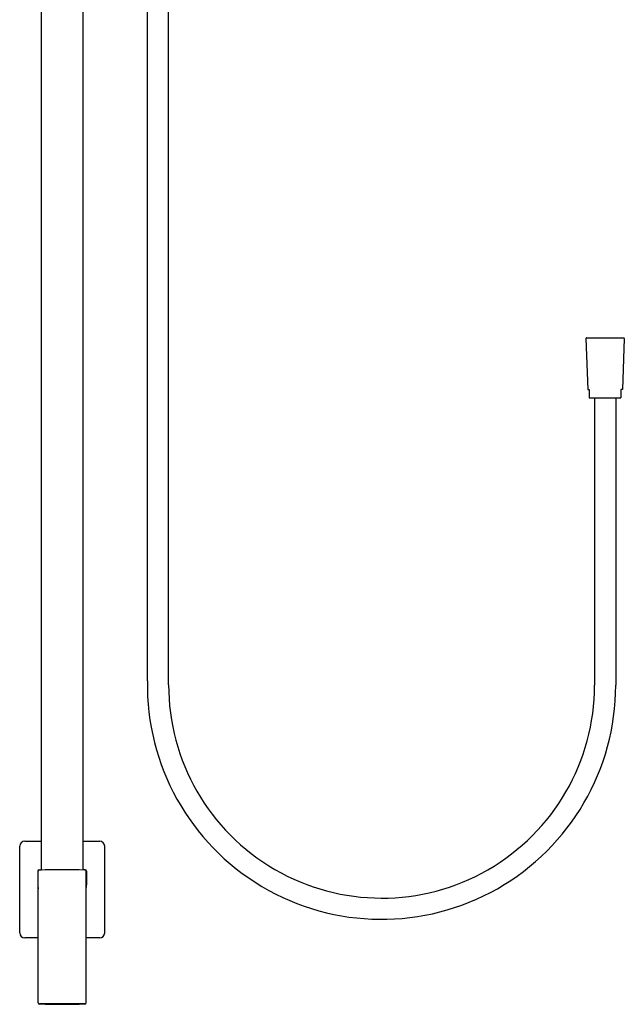
# Model space of a CAD drawing. Units: inches. Extents: x 3431.6 to 3445.9, y 147.8 to 194.3.
# Drawn here: x 3431.6 to 3445.9, y 147.8 to 171 of the extents above; entities that cross this region are included whole.
import ezdxf

# ---------------------------------------------------------------- set-up
doc = ezdxf.new("R2010")
doc.units = ezdxf.units.IN
doc.header["$LTSCALE"] = 0.64311
doc.header["$MEASUREMENT"] = 0
doc.layers.get('0').update_dxf_attribs({"color": 255, "linetype": 'CONTINUOUS'})
doc.layers.get('Defpoints').update_dxf_attribs({"linetype": 'CONTINUOUS'})
doc.styles.get("Standard").update_dxf_attribs({"font": 'txt', "width": 0.8})

msp = doc.modelspace()

# ---------------------------------------------------------------- linework, layer by layer
for p, q in [((3434.618, 155.418), (3434.618, 183.446)), ((3435.118, 155.324), (3435.118, 183.446)), ((3432.111, 150.945), (3432.111, 183.119)), ((3433.096, 150.945), (3433.096, 183.119)), ((3444.979, 163.51), (3445.023, 162.302)), ((3444.991, 163.522), (3445.872, 163.522)), ((3445.884, 163.51), (3445.84, 162.302)), ((3445.023, 162.302), (3445.058, 162.302)), ((3445.058, 162.302), (3445.058, 162.107)), ((3445.84, 162.302), (3445.806, 162.302)), ((3445.806, 162.302), (3445.806, 162.107)), ((3445.068, 162.105), (3445.796, 162.105)), ((3445.182, 162.105), (3445.182, 155.312)), ((3445.682, 162.105), (3445.682, 155.313)), ((3431.718, 151.624), (3432.111, 151.624)), ((3433.096, 151.624), (3433.489, 151.624)), ((3431.599, 149.458), (3431.599, 151.506)), ((3433.607, 149.458), (3433.607, 151.506)), ((3432.029, 150.918), (3432.029, 150.592)), ((3432.036, 147.806), (3432.036, 150.914)), ((3432.061, 150.951), (3432.111, 150.952)), ((3433.146, 150.951), (3433.096, 150.952)), ((3433.17, 147.806), (3433.17, 150.914)), ((3433.178, 150.918), (3433.178, 150.592)), ((3432.036, 149.34), (3431.718, 149.34)), ((3433.489, 149.34), (3433.17, 149.34)), ((3433.141, 147.777), (3432.066, 147.777))]:
    msp.add_line(p, q)
for centre, radius, start, end in [((3444.991, 163.51), 0.012, 89.9959, 180.0026), ((3445.872, 163.51), 0.012, 359.9958, 90.1105), ((3445.068, 162.144), 0.039, 254.9781, 270), ((3445.796, 162.14), 0.0346, 269.525, 286.4767), ((3440.149, 155.312), 5.533, 178.9068, 0.0064), ((3440.15, 155.312), 5.032, 179.8545, 0.0005), ((3431.718, 151.506), 0.118, 90, 180), ((3433.489, 151.506), 0.118, 360, 90), ((3432.062, 150.918), 0.033, 91.4266, 180), ((3432.066, 150.914), 0.0295, 91.5108, 180), ((3432.603, 130.537), 20.413, 88.4892, 91.5108), ((3433.141, 150.914), 0.0295, 360, 88.4892), ((3433.145, 150.918), 0.033, 0, 88.5874), ((3432.604, 150.588), 0.575, 179.6038, 189.2378), ((3432.602, 150.588), 0.575, 350.7619, 0.4032), ((3431.718, 149.458), 0.118, 180, 270), ((3433.489, 149.458), 0.118, 270, 0), ((3432.066, 147.806), 0.0295, 180, 270), ((3433.141, 147.806), 0.0295, 270, 0), ((3432.603, 168.126), 20.356, 268.4872, 271.5128)]:
    msp.add_arc(centre, radius, start, end)

# ---------------------------------------------------------------- texts
at = {"layer": 'Defpoints'}
for tag, p, s in [('MODELNUMBER', (3432.6, 168.603), 'K-99898-G'), ('TRADENAME', (3432.6, 168.602), 'AWAKEN'), ('PRODUCT', (3432.6, 168.6), 'SLIDEBAR KIT')]:
    msp.add_attdef(tag, p, s, height=0.001, dxfattribs=at)

doc.saveas('drawing.dxf')
